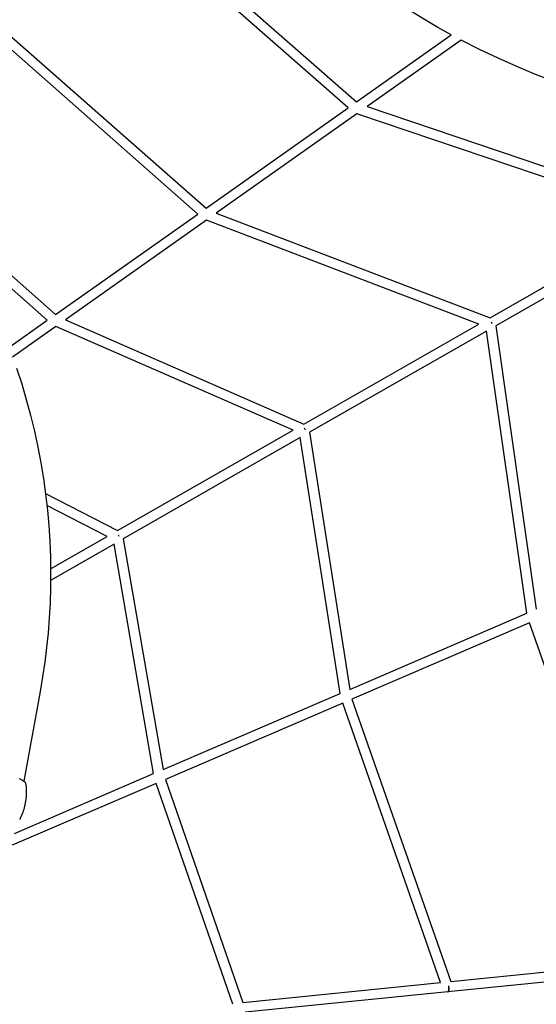
# Model space of a CAD drawing. Units: millimetres. Extents: x -10067 to 19811, y -9204 to 9365.
# Drawn here: x 3062 to 4099, y 2429 to 4406 of the extents above; entities that cross this region are included whole.
import ezdxf

# ---------------------------------------------------------------- set-up
doc = ezdxf.new("R2010")
doc.units = ezdxf.units.MM
doc.layers.add('Make2D$Visible$Curves', color=7, linetype='Continuous', true_color=0x000000)

msp = doc.modelspace()

# ---------------------------------------------------------------- linework, layer by layer
at = {"layer": 'Make2D$Visible$Curves', "lineweight": -3}
for points in [[(3928.7, 4376), (3901.6, 4391.1), (3874.9, 4406.7), (3838.9, 4429), (3812.1, 4446.5), (3785.7, 4464.5), (3759.7, 4483.1), (3734.3, 4502.1), (3700.7, 4528.7), (3668.1, 4556.1), (3636.3, 4584.5), (3605.3, 4614), (3575.5, 4644.2), (3546.6, 4675.4), (3518.9, 4707.4), (3492.4, 4740.1), (3467.1, 4773.5), (3451.3, 4795.7), (3436.1, 4818.1)], [(3266.2, 4655.4), (3738.3, 4241.5)], [(3721.5, 4229.6), (3251.7, 4641.5)], [(3419.4, 4016.2), (2991.7, 4392.6)], [(3006.2, 4406.5), (3436.2, 4028.1)], [(3738.3, 4241.5), (3928.7, 4376)], [(3948.4, 4365.5), (3759.4, 4232)], [(4285.9, 4234.8), (4248.3, 4245.1), (4211, 4256.3), (4173.4, 4268.7), (4135.4, 4282.2), (4097.9, 4296.6), (4060.3, 4312.2), (4022.5, 4329), (3985.3, 4346.7), (3948.4, 4365.5)], [(3759.4, 4232), (4380.6, 4021.8)], [(3436.2, 4028.1), (3721.5, 4229.6)], [(3739.2, 4217.7), (3456.6, 4018)], [(4357.4, 4008.6), (3739.2, 4217.7)], [(2890.9, 4029.7), (3134.1, 3814.6)], [(3134.1, 3814.6), (3419.4, 4016.2)], [(3456.6, 4018), (4006.5, 3808)], [(3436.9, 4004.1), (3153.6, 3804)], [(3984.1, 3795.2), (3436.9, 4004.1)], [(4006.5, 3808), (4357.4, 4008.6)], [(4373.7, 3994.8), (4018.2, 3791.7)], [(3117.3, 3802.8), (2933.4, 3965.4)], [(3040.4, 3748.5), (3117.3, 3802.8)], [(3153.6, 3804), (3632.5, 3594.3)], [(4008.7, 3799.4), (4009.2, 3798.5), (4009.7, 3797.6), (4010.3, 3796.6)], [(3134.5, 3790.5), (3047.6, 3729.1)], [(3610.9, 3582), (3134.5, 3790.5)], [(3632.5, 3594.3), (3984.1, 3795.2)], [(3999.6, 3781), (3644, 3577.9)], [(4080.4, 3214.8), (3999.6, 3781)], [(4018.2, 3791.7), (4099.4, 3223)], [(3055.6, 3706.5), (3065.9, 3675), (3075.2, 3643.7), (3083.7, 3612.1), (3091.4, 3580.4), (3098.3, 3548.4), (3104.3, 3516.9), (3109.5, 3485.3), (3113.9, 3453.5), (3117.5, 3421.7), (3120.3, 3390.5), (3122.3, 3359.2), (3123.5, 3327.9), (3124, 3296.6), (3123.8, 3266.1), (3122.9, 3235.7), (3121.2, 3205.2), (3118.8, 3174.8), (3115.9, 3145.5), (3112.3, 3116.2), (3108, 3086.9), (3103, 3057.8)], [(3258.6, 3380.6), (3610.9, 3582)], [(3636, 3582.8), (3635.5, 3583.7), (3634.8, 3584.9), (3634, 3586.1)], [(3625.5, 3567.3), (3269.9, 3364.1)], [(3705.7, 3053.6), (3625.5, 3567.3)], [(3644, 3577.9), (3724.6, 3061.8)], [(3113.7, 3454.9), (3258.6, 3380.6)], [(3237.9, 3368.8), (3116.5, 3431)], [(3124, 3303.7), (3237.9, 3368.8)], [(3261.6, 3369), (3261.2, 3369.8), (3260.8, 3370.6), (3260.3, 3371.4)], [(3269.9, 3364.1), (3349.8, 2900.6)], [(3251.4, 3353.5), (3124, 3280.7)], [(3330.9, 2892.5), (3251.4, 3353.5)], [(3724.6, 3061.8), (4080.4, 3214.8)], [(4085.5, 3195.2), (3729.2, 3042)], [(4325.1, 2515.1), (4085.5, 3195.2)], [(3103, 3057.8), (3070.3, 2877.2)], [(3349.8, 2900.6), (3705.7, 3053.6)], [(3710.8, 3034.1), (3354.6, 2880.9)], [(3907.3, 2473.1), (3710.8, 3034.1)], [(3729.2, 3042), (3927.8, 2475.2)], [(3051.3, 2772.2), (3330.9, 2892.5)], [(3336.2, 2873), (3047, 2748.6)], [(3061, 2882.6), (3063.4, 2881.4), (3064.6, 2880.8), (3065.6, 2880.3), (3066.6, 2879.7), (3067.5, 2879.1), (3068.4, 2878.6), (3069.2, 2878.1), (3069.9, 2877.5), (3070.3, 2877.3), (3070.6, 2877), (3070.9, 2876.8), (3071.2, 2876.5), (3071.5, 2876.3), (3071.7, 2876), (3072, 2875.8), (3072.2, 2875.5), (3072.4, 2875.3), (3072.6, 2875.1), (3072.8, 2874.8), (3073, 2874.6), (3073.1, 2874.5), (3073.1, 2874.4), (3073.2, 2874.3), (3073.3, 2874.2), (3073.4, 2874.1), (3073.4, 2874), (3073.5, 2873.9), (3073.5, 2873.8), (3073.6, 2873.6), (3073.6, 2873.5), (3073.7, 2873.4), (3073.7, 2873.3), (3073.8, 2873.2), (3073.8, 2873.1), (3073.8, 2873), (3073.9, 2872.9), (3073.9, 2872.8), (3073.9, 2872.7), (3073.9, 2872.6), (3073.9, 2872.5)], [(3073.9, 2872.5), (3074.3, 2869.3), (3074.6, 2866.1), (3074.9, 2862.9), (3075, 2859.6), (3075.1, 2856.4), (3075, 2853.1), (3074.9, 2849.9), (3074.7, 2846.6), (3074.4, 2843.4), (3074.1, 2840.3), (3073.6, 2837.1), (3073.1, 2834), (3072.5, 2830.5), (3071.7, 2827.1), (3070.9, 2823.9), (3070, 2820.8), (3069.1, 2817.7), (3068, 2814.5), (3066.9, 2811.5), (3065.7, 2808.4), (3064.5, 2805.5), (3063.1, 2802.5), (3061.7, 2799.6)], [(3490.2, 2429.3), (3336.2, 2873)], [(3354.6, 2880.9), (3510, 2433.3)], [(3927.8, 2475.2), (4325.1, 2515.1)], [(4330.2, 2495.5), (3922, 2454.5)], [(3510, 2433.3), (3907.3, 2473.1)], [(3922, 2454.5), (3514.7, 2413.7)], [(3922, 2454.5), (3922, 2454.5), (3922, 2454.5), (3922, 2454.5), (3922.1, 2454.5), (3922.1, 2454.5), (3922.1, 2454.5), (3922.1, 2454.5), (3922.2, 2454.5), (3922.2, 2454.6), (3922.2, 2454.6), (3922.2, 2454.6), (3922.3, 2454.6), (3922.3, 2454.6), (3922.3, 2454.6), (3922.3, 2454.6), (3922.4, 2454.6), (3922.4, 2454.7), (3922.4, 2454.7), (3922.4, 2454.7), (3922.4, 2454.7), (3922.5, 2454.7), (3922.5, 2454.7), (3922.5, 2454.8), (3922.5, 2454.8), (3922.6, 2454.8), (3922.6, 2454.8), (3922.6, 2454.9), (3922.6, 2454.9), (3922.7, 2454.9), (3922.7, 2454.9), (3922.7, 2455), (3922.7, 2455), (3922.8, 2455), (3922.8, 2455.1), (3922.9, 2455.2), (3922.9, 2455.2), (3922.9, 2455.3), (3923, 2455.4), (3923, 2455.5), (3923.1, 2455.5), (3923.1, 2455.6), (3923.1, 2455.7), (3923.2, 2455.8), (3923.2, 2455.9), (3923.3, 2456.1), (3923.4, 2456.3), (3923.4, 2456.5), (3923.5, 2456.8), (3923.6, 2457), (3923.6, 2457.3), (3923.7, 2457.5), (3923.7, 2457.8), (3923.8, 2458.1), (3923.8, 2458.4), (3923.9, 2458.9), (3923.9, 2459.6), (3923.9, 2460.2), (3924, 2460.8), (3924, 2461.5), (3924, 2462.1), (3923.9, 2462.8), (3923.9, 2463.5), (3923.9, 2464.2), (3923.8, 2464.9), (3923.7, 2465.6), (3923.6, 2466.4)], [(3923.9, 2463.4), (3924, 2462.5), (3924, 2461.7), (3924, 2460.9), (3923.9, 2460), (3923.9, 2459.2), (3923.8, 2458.8), (3923.8, 2458.5), (3923.8, 2458.1), (3923.7, 2457.7), (3923.6, 2457.4), (3923.6, 2457.1), (3923.5, 2456.8), (3923.4, 2456.5), (3923.4, 2456.3), (3923.3, 2456.2), (3923.3, 2456.1), (3923.2, 2456), (3923.2, 2455.8), (3923.2, 2455.7), (3923.1, 2455.6), (3923.1, 2455.5), (3923, 2455.4), (3923, 2455.3), (3922.9, 2455.2), (3922.9, 2455.2), (3922.8, 2455.1), (3922.8, 2455.1), (3922.8, 2455.1), (3922.7, 2455), (3922.7, 2455), (3922.7, 2454.9), (3922.7, 2454.9), (3922.6, 2454.9), (3922.6, 2454.9), (3922.6, 2454.8), (3922.6, 2454.8), (3922.5, 2454.8), (3922.5, 2454.8), (3922.5, 2454.7), (3922.4, 2454.7), (3922.4, 2454.7), (3922.4, 2454.7), (3922.4, 2454.6), (3922.3, 2454.6), (3922.3, 2454.6), (3922.3, 2454.6), (3922.3, 2454.6), (3922.2, 2454.6), (3922.2, 2454.6), (3922.2, 2454.5), (3922.1, 2454.5), (3922.1, 2454.5), (3922.1, 2454.5), (3922.1, 2454.5), (3922.1, 2454.5), (3922.1, 2454.5), (3922, 2454.5), (3922, 2454.5), (3922, 2454.5), (3922, 2454.5), (3922, 2454.5), (3922, 2454.5)]]:
    msp.add_lwpolyline(points, dxfattribs=at)

doc.saveas('drawing.dxf')
